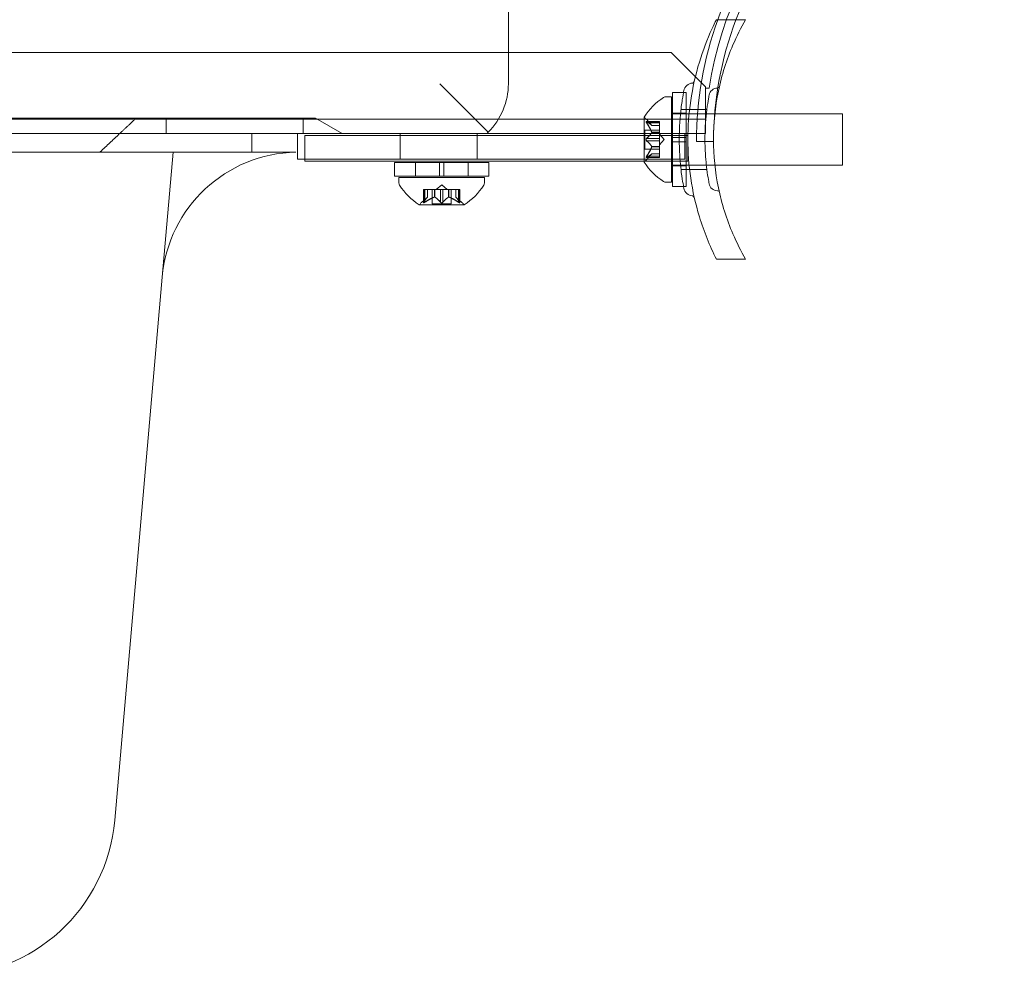
# Model space of a CAD drawing. Extents: x 0 to 719, y -187 to 215.
# Drawn here: x 584 to 591, y -62 to -55 of the extents above; entities that cross this region are included whole.
import ezdxf

# ---------------------------------------------------------------- set-up
doc = ezdxf.new("R2010")
doc.units = 0
doc.header["$MEASUREMENT"] = 0

# ---------------------------------------------------------------- blocks, each defined once
blk = doc.blocks.new('new block')
at = {"color": 0, "linetype": 'Continuous', "lineweight": 0}
for p, q in [((587.1385, -55.7847), (587.1385, -54.7847)), ((588.8726, -55.3165), (588.6594, -55.3165)), ((588.3285, -55.5574), (545.9485, -55.5575)), ((588.5785, -55.8074), (588.3285, -55.5574)), ((586.6385, -55.7847), (586.9921, -56.1382)), ((588.5785, -55.8174), (588.5785, -55.8074)), ((588.5785, -55.8174), (588.5785, -55.9398)), ((588.6061, -55.8174), (588.5785, -55.8174)), ((588.3309, -55.88), (588.29, -55.88)), ((588.3309, -55.88), (588.3309, -56.505)), ((588.3385, -55.8487), (588.3385, -56.1768)), ((588.3385, -55.8487), (588.4186, -55.8487)), ((588.4186, -55.8487), (588.4385, -55.8487)), ((588.4385, -55.8487), (588.4385, -56.1768)), ((588.5894, -55.9727), (588.4003, -55.9727)), ((588.5785, -55.9398), (588.5785, -56.1478)), ((545.6985, -56.0438), (588.5785, -56.0438)), ((585.7292, -56.0356), (576.5952, -56.0356)), ((584.6385, -56.0438), (584.6385, -56.1478)), ((585.6385, -56.0438), (585.6385, -56.1478)), ((585.923, -56.1475), (585.7292, -56.0356)), ((588.1305, -56.029), (588.1305, -56.356)), ((588.1463, -56.0603), (588.2424, -56.0603)), ((588.1868, -56.0892), (588.1476, -56.0442)), ((588.2424, -56.0603), (588.2424, -56.0691)), ((588.3309, -56.005), (588.3385, -56.005)), ((588.3385, -56), (588.4385, -56)), ((588.3385, -56.005), (588.6481, -56.005)), ((588.6481, -56.005), (589.5809, -56.005)), ((589.5809, -56.005), (589.5809, -56.38)), ((588.1365, -56.123), (588.1365, -56.262)), ((588.1365, -56.123), (588.2424, -56.123)), ((588.1494, -56.0617), (588.2424, -56.0617)), ((588.1494, -56.0703), (588.2424, -56.0703)), ((588.1867, -56.089), (588.2424, -56.089)), ((588.1868, -56.0892), (588.2424, -56.0892)), ((588.2424, -56.1384), (588.2424, -56.0691)), ((547.2945, -56.1475), (586.9826, -56.1475)), ((585.2635, -56.1478), (549.0135, -56.1478)), ((585.2635, -56.2847), (585.2635, -56.1475)), ((585.5987, -56.1478), (585.2635, -56.1478)), ((585.5987, -56.1476), (587.1849, -56.1476)), ((585.5987, -56.3351), (585.5987, -56.1476)), ((588.5785, -56.1478), (585.5987, -56.1478)), ((585.6514, -56.1637), (586.178, -56.1637)), ((585.6514, -56.3512), (585.6514, -56.1637)), ((588.1305, -56.1637), (586.178, -56.1637)), ((586.3487, -56.3351), (586.3487, -56.1476)), ((586.9112, -56.3351), (586.9112, -56.1476)), ((587.5899, -56.1476), (587.1849, -56.1476)), ((587.6439, -56.1476), (587.5899, -56.1476)), ((588.0489, -56.1476), (587.6439, -56.1476)), ((588.0489, -56.1476), (588.1305, -56.1476)), ((588.1305, -56.1476), (588.4274, -56.1476)), ((588.4504, -56.1637), (588.1305, -56.1637)), ((588.1494, -56.1838), (588.2424, -56.1838)), ((588.1494, -56.2011), (588.2424, -56.2011)), ((588.1867, -56.1396), (588.2424, -56.1396)), ((588.1867, -56.1419), (588.2424, -56.1419)), ((588.2424, -56.1419), (588.2424, -56.1384)), ((588.2424, -56.1838), (588.2424, -56.1419)), ((588.2768, -56.1925), (588.2424, -56.153)), ((588.2424, -56.1838), (588.2424, -56.2004)), ((588.2768, -56.1925), (588.2424, -56.2319)), ((588.2424, -56.2422), (588.2424, -56.2004)), ((588.3879, -56.1768), (588.3385, -56.1768)), ((588.3385, -56.2081), (588.3385, -56.1768)), ((588.4385, -56.1768), (588.3879, -56.1768)), ((588.4274, -56.1476), (588.4274, -56.3351)), ((588.4385, -56.2081), (588.4385, -56.1768)), ((588.4504, -56.1637), (588.4504, -56.3512)), ((588.1365, -56.262), (588.2424, -56.262)), ((588.1867, -56.243), (588.2424, -56.243)), ((588.1867, -56.2453), (588.2424, -56.2453)), ((588.2424, -56.2453), (588.2424, -56.2422)), ((588.2424, -56.3146), (588.2424, -56.2453)), ((588.3385, -56.2081), (588.3385, -56.5362)), ((588.3879, -56.2081), (588.3385, -56.2081)), ((588.4385, -56.2081), (588.3879, -56.2081)), ((588.4385, -56.2081), (588.4385, -56.5362)), ((588.5135, -56.2067), (588.6385, -56.2067)), ((576.1637, -56.2847), (584.1526, -56.2847)), ((585.2635, -56.2847), (584.1526, -56.2847)), ((584.6085, -57.1973), (584.6884, -56.2847)), ((585.2635, -56.2847), (585.5856, -56.2847)), ((585.6514, -56.3351), (585.5987, -56.3351)), ((587.1849, -56.3351), (585.6514, -56.3351)), ((587.1849, -56.3351), (587.5899, -56.3351)), ((587.5899, -56.3351), (587.6439, -56.3351)), ((587.6439, -56.3351), (588.0489, -56.3351)), ((588.4274, -56.3351), (588.0489, -56.3351)), ((588.1463, -56.3246), (588.2424, -56.3246)), ((588.1868, -56.2957), (588.1476, -56.3407)), ((588.1494, -56.3146), (588.2424, -56.3146)), ((588.1494, -56.3232), (588.2424, -56.3232)), ((588.1867, -56.2959), (588.2424, -56.2959)), ((588.1868, -56.2957), (588.2424, -56.2957)), ((588.2424, -56.3146), (588.2424, -56.3246)), ((586.178, -56.3512), (585.6514, -56.3512)), ((586.178, -56.3512), (588.1305, -56.3512)), ((586.3076, -56.361), (586.6358, -56.361)), ((586.3076, -56.461), (586.3076, -56.361)), ((586.4589, -56.461), (586.4589, -56.361)), ((586.667, -56.361), (586.6358, -56.361)), ((586.6358, -56.361), (586.6358, -56.461)), ((586.667, -56.361), (586.9951, -56.361)), ((586.667, -56.361), (586.667, -56.461)), ((586.8439, -56.461), (586.8439, -56.361)), ((586.9951, -56.461), (586.9951, -56.361)), ((588.1305, -56.3512), (588.4504, -56.3512)), ((588.3309, -56.38), (588.3385, -56.38)), ((588.3385, -56.38), (588.6483, -56.38)), ((588.3385, -56.385), (588.4385, -56.385)), ((588.5894, -56.4102), (588.4003, -56.4102)), ((588.6483, -56.38), (589.5809, -56.38)), ((586.3076, -56.461), (586.6358, -56.461)), ((586.3389, -56.4686), (586.9639, -56.4686)), ((586.3389, -56.4686), (586.3389, -56.5095)), ((586.667, -56.461), (586.6358, -56.461)), ((586.667, -56.461), (586.9951, -56.461)), ((586.9639, -56.4686), (586.9639, -56.5095)), ((586.5193, -56.5571), (586.528, -56.5571)), ((586.5193, -56.6533), (586.5193, -56.5571)), ((586.5206, -56.6502), (586.5206, -56.5571)), ((586.5973, -56.5571), (586.528, -56.5571)), ((586.5293, -56.6502), (586.5293, -56.5571)), ((586.548, -56.6129), (586.548, -56.5571)), ((586.5481, -56.6127), (586.5481, -56.5571)), ((586.5819, -56.663), (586.5819, -56.5571)), ((586.6008, -56.5571), (586.5973, -56.5571)), ((586.5985, -56.6129), (586.5985, -56.5571)), ((586.6427, -56.5571), (586.6008, -56.5571)), ((586.6008, -56.6129), (586.6008, -56.5571)), ((586.6514, -56.5227), (586.6119, -56.5571)), ((586.6427, -56.5571), (586.6594, -56.5571)), ((586.6427, -56.6502), (586.6427, -56.5571)), ((586.6514, -56.5227), (586.6909, -56.5571)), ((586.7012, -56.5571), (586.6594, -56.5571)), ((586.66, -56.6502), (586.66, -56.5571)), ((586.7042, -56.5571), (586.7012, -56.5571)), ((586.702, -56.6129), (586.702, -56.5571)), ((586.7735, -56.5571), (586.7042, -56.5571)), ((586.7042, -56.6129), (586.7042, -56.5571)), ((586.7209, -56.663), (586.7209, -56.5571)), ((586.7546, -56.6127), (586.7546, -56.5571)), ((586.7548, -56.6129), (586.7548, -56.5571)), ((586.7735, -56.5571), (586.7835, -56.5571)), ((586.7735, -56.6502), (586.7735, -56.5571)), ((586.7822, -56.6502), (586.7822, -56.5571)), ((586.7835, -56.6533), (586.7835, -56.5571)), ((588.3309, -56.505), (588.29, -56.505)), ((588.3385, -56.5362), (588.4189, -56.5362)), ((588.4189, -56.5362), (588.4385, -56.5362)), ((586.5481, -56.6127), (586.5031, -56.6519)), ((586.7546, -56.6127), (586.7997, -56.6519)), ((586.4879, -56.6691), (586.8149, -56.6691)), ((586.5819, -56.663), (586.7209, -56.663)), ((588.8726, -57.0665), (588.6594, -57.0665)), ((584.6085, -57.1973), (584.2613, -61.1663))]:
    blk.add_line(p, q, dxfattribs=at)
for centre, radius, start, end in [((591.1385, -56.1924), 2.56, 98.42326, 171.57677), ((591.1385, -56.2067), 2.625, 109.32219, 160.17685), ((591.1385, -56.2067), 2.5, 110.32983, 159.14073), ((591.1385, -56.2067), 2.625, 160.17685, 180.00001), ((591.1385, -56.2067), 2.5, 159.14073, 180.00001), ((588.4824, -55.7636), 0.0156, 274.25599, 347.34329), ((586.6385, -55.7847), 0.5, 315, 0), ((588.4887, -55.8477), 0.0687, 94.25599, 169.32634), ((588.6673, -55.8789), 0.0625, 90.81029, 169.32634), ((588.6662, -55.8008), 0.0156, -89.18971, -12.78322), ((588.5381, -56.2913), 0.4851, 123.12972, 147.07393), ((588.29, -55.9112), 0.0312, 90, 123.12972), ((588.133, -56.029), 0.0025, 146.87692, 180), ((588.133, -56.029), 0.0025, 180, 239.99683), ((588.1005, -56.0852), 0.0625, 41.07082, 59.99683), ((586.6385, -55.7847), 0.5, 313.48122, 315), ((585.6047, -57.2845), 1, 91.09422, 175), ((588.1005, -56.2997), 0.0625, 300.00317, 318.92918), ((588.133, -56.356), 0.0025, 120.00317, 180), ((588.133, -56.356), 0.0025, 180, 213.12308), ((588.5381, -56.0937), 0.4851, 212.92607, 236.87028), ((586.3701, -56.5095), 0.0313, 180, 213.12972), ((586.7502, -56.2615), 0.4851, 213.12972, 237.07393), ((586.5526, -56.2615), 0.4851, 302.92607, 326.87028), ((586.9326, -56.5095), 0.0313, 326.87028, 360), ((588.29, -56.4737), 0.0312, 236.87028, 270), ((588.4887, -56.5353), 0.0687, 190.67366, 265.74401), ((588.6673, -56.504), 0.0625, 190.67366, 269.18971), ((588.4824, -56.6194), 0.0156, 12.65671, 85.74401), ((588.6662, -56.5822), 0.0156, 12.78322, 89.18971), ((586.4879, -56.6666), 0.0025, 236.87692, 270), ((586.4879, -56.6666), 0.0025, 270, 329.99683), ((586.5442, -56.6991), 0.0625, 131.07082, 149.99683), ((586.7586, -56.6991), 0.0625, 30.00317, 48.92918), ((586.8149, -56.6666), 0.0025, 210.00317, 270), ((586.8149, -56.6666), 0.0025, 270, 303.12308), ((583.016, -61.0573), 1.25, 270, 355)]:
    blk.add_arc(centre, radius, start, end, dxfattribs=at)
for points, degree in [([(588.6279, -55.3818), (588.6381, -55.3596), (588.6486, -55.3378), (588.6594, -55.3165)], 3), ([(584.2994, -56.1475), (584.3588, -56.0917), (584.4182, -56.0356)], 2), ([(588.1494, -56.0703), (588.1491, -56.0699), (588.1488, -56.0695), (588.1485, -56.0691)], 3), ([(588.1868, -56.0892), (588.1868, -56.0892), (588.1868, -56.0892), (588.1867, -56.089)], 3), ([(588.1868, -56.0892), (588.1868, -56.0892), (588.1868, -56.0892), (588.1867, -56.089)], 3), ([(588.1868, -56.0892), (588.1868, -56.0892), (588.1868, -56.0892), (588.1867, -56.089)], 3), ([(588.1868, -56.0892), (588.1868, -56.0892), (588.1868, -56.0892), (588.1867, -56.089)], 3), ([(584.1526, -56.2847), (584.226, -56.2164), (584.2994, -56.1475)], 2), ([(588.1494, -56.2011), (588.1491, -56.2009), (588.1488, -56.2007), (588.1485, -56.2004)], 3), ([(588.1494, -56.3232), (588.1491, -56.3234), (588.1488, -56.3236), (588.1485, -56.3238)], 3), ([(586.5481, -56.6127), (586.5481, -56.6127), (586.5481, -56.6128), (586.548, -56.6129)], 3), ([(586.5481, -56.6127), (586.5481, -56.6127), (586.5481, -56.6128), (586.548, -56.6129)], 3), ([(586.5293, -56.6502), (586.5289, -56.6505), (586.5284, -56.6508), (586.528, -56.651)], 3), ([(586.66, -56.6502), (586.6598, -56.6505), (586.6596, -56.6508), (586.6594, -56.651)], 3), ([(586.7822, -56.6502), (586.7824, -56.6505), (586.7825, -56.6508), (586.7827, -56.651)], 3)]:
    blk.add_open_spline(points, degree=degree, dxfattribs=at)
for points, knots in [([(588.8726, -55.3165), (588.8386, -55.3754), (588.8075, -55.4371), (588.7341, -55.6081), (588.6981, -55.7219), (588.6501, -55.9548), (588.6381, -56.0741), (588.6381, -56.3089), (588.6501, -56.4282), (588.6981, -56.6611), (588.7341, -56.7749), (588.8075, -56.9459), (588.8386, -57.0076), (588.8726, -57.0665)], [1.989488, 1.989488, 1.989488, 1.989488, 2.199745, 2.199745, 2.552007, 2.552007, 2.904269, 2.904269, 3.256531, 3.256531, 3.608793, 3.608793, 3.81905, 3.81905, 3.81905, 3.81905]), ([(588.6594, -57.0665), (588.6109, -56.9706), (588.5681, -56.8658), (588.5069, -56.6649), (588.4855, -56.5703), (588.4574, -56.3799), (588.4506, -56.2843), (588.4506, -56.0987), (588.4574, -56.003), (588.4855, -55.8127), (588.5069, -55.7181), (588.5607, -55.5416), (588.5923, -55.4593), (588.6279, -55.3818)], [1.722503, 1.722503, 1.722503, 1.722503, 2.057723, 2.057723, 2.336033, 2.336033, 2.614343, 2.614343, 2.892652, 2.892652, 3.170962, 3.170962, 3.431634, 3.431634, 3.431634, 3.431634]), ([(588.4211, -55.835), (588.4211, -55.835), (588.421, -55.8354), (588.42, -55.8411), (588.4169, -55.857), (588.4088, -55.9072), (588.4039, -55.9401), (588.3959, -56.0121), (588.3927, -56.0487), (588.3888, -56.1214), (588.3878, -56.1567), (588.3878, -56.1918), (588.3878, -56.213), (588.3882, -56.2344), (588.39, -56.2889), (588.392, -56.3213), (588.3969, -56.3809), (588.3999, -56.4082), (588.4072, -56.4663), (588.4118, -56.4948), (588.4188, -56.5364), (588.4211, -56.548), (588.4211, -56.548)], [0, 0, 0, 0, 0.0280862, 0.0280862, 0.1629228, 0.1629228, 0.29074, 0.29074, 0.3972203, 0.3972203, 0.4892242, 0.4892242, 0.4892242, 0.5448471, 0.5448471, 0.6338437, 0.6338437, 0.7195411, 0.7195411, 0.8417963, 0.8417963, 0.9784484, 0.9784484, 0.9784484, 0.9784484]), ([(588.6059, -55.8674), (588.6059, -55.8674), (588.6058, -55.8678), (588.6049, -55.8729), (588.6021, -55.8874), (588.5947, -55.933), (588.5903, -55.9629), (588.583, -56.0284), (588.5801, -56.0617), (588.5765, -56.1278), (588.5756, -56.1599), (588.5756, -56.1918), (588.5756, -56.211), (588.576, -56.2305), (588.5776, -56.2801), (588.5794, -56.3095), (588.5839, -56.3637), (588.5866, -56.3885), (588.5933, -56.4413), (588.5974, -56.4672), (588.6038, -56.505), (588.6059, -56.5156), (588.6059, -56.5156)], [0, 0, 0, 0, 0.0280862, 0.0280862, 0.1629228, 0.1629228, 0.29074, 0.29074, 0.3972203, 0.3972203, 0.4892242, 0.4892242, 0.4892242, 0.5448471, 0.5448471, 0.6338437, 0.6338437, 0.7195411, 0.7195411, 0.8417963, 0.8417963, 0.9784484, 0.9784484, 0.9784484, 0.9784484]), ([(588.1476, -56.0677), (588.1475, -56.0676), (588.1475, -56.0675), (588.1469, -56.0665), (588.1464, -56.0657), (588.1457, -56.0642), (588.1455, -56.0636), (588.1452, -56.0626), (588.1451, -56.0622), (588.1451, -56.0618), (588.1451, -56.0618), (588.1451, -56.0618), (588.1451, -56.0617), (588.1451, -56.0617), (588.1451, -56.0617), (588.1451, -56.0617), (588.1451, -56.0617), (588.1451, -56.0616), (588.1451, -56.0616), (588.1451, -56.0616), (588.1451, -56.0615), (588.1451, -56.0613), (588.1452, -56.0611), (588.1453, -56.0607), (588.1455, -56.0606), (588.146, -56.0603), (588.1463, -56.0603), (588.147, -56.0604), (588.1473, -56.0605), (588.1476, -56.0607)], [0, 0, 0, 0, 0.00041106, 0.00041106, 0.0035373, 0.0035373, 0.00597776, 0.00597776, 0.00795862, 0.00795862, 0.008168, 0.008168, 0.00825376, 0.00825376, 0.00831721, 0.00831721, 0.00838612, 0.00838612, 0.00848005, 0.00848005, 0.00869554, 0.00869554, 0.01012717, 0.01012717, 0.01214334, 0.01214334, 0.01467282, 0.01467282, 0.01665013, 0.01665013, 0.01665013, 0.01665013]), ([(588.1476, -56.0607), (588.1475, -56.0606), (588.1475, -56.0606), (588.1469, -56.0604), (588.1464, -56.0603), (588.1457, -56.0604), (588.1455, -56.0606), (588.1452, -56.061), (588.1451, -56.0612), (588.1451, -56.0615), (588.1451, -56.0616), (588.1451, -56.0616), (588.1451, -56.0616), (588.1451, -56.0617), (588.1451, -56.0617), (588.1451, -56.0617), (588.1451, -56.0617), (588.1451, -56.0617), (588.1451, -56.0618), (588.1451, -56.0618), (588.1451, -56.0619), (588.1451, -56.0621), (588.1452, -56.0624), (588.1453, -56.0632), (588.1455, -56.0636), (588.146, -56.0648), (588.1463, -56.0654), (588.147, -56.0666), (588.1473, -56.0672), (588.1476, -56.0677)], [0, 0, 0, 0, 0.00041176, 0.00041176, 0.00365422, 0.00365422, 0.00610875, 0.00610875, 0.00796436, 0.00796436, 0.00817423, 0.00817423, 0.00825796, 0.00825796, 0.00832097, 0.00832097, 0.00839048, 0.00839048, 0.00848722, 0.00848722, 0.00871815, 0.00871815, 0.01015814, 0.01015814, 0.01218673, 0.01218673, 0.01468858, 0.01468858, 0.01665151, 0.01665151, 0.01665151, 0.01665151]), ([(588.1494, -56.0617), (588.1488, -56.0613), (588.1483, -56.061), (588.1478, -56.0607), (588.1477, -56.0607), (588.1476, -56.0607)], [0.007300399, 0.007300399, 0.007300399, 0.007300399, 0.009949303, 0.009949303, 0.010414835, 0.010414835, 0.010414835, 0.010414835]), ([(588.1476, -56.0677), (588.1477, -56.0678), (588.1478, -56.068), (588.1481, -56.0684), (588.1483, -56.0688), (588.1485, -56.0691)], [0.026417714, 0.026417714, 0.026417714, 0.026417714, 0.026883246, 0.026883246, 0.028070805, 0.028070805, 0.028070805, 0.028070805]), ([(588.1863, -56.0886), (588.1864, -56.0887), (588.1865, -56.0888), (588.1866, -56.0889), (588.1866, -56.089), (588.1867, -56.089)], [0.006463967, 0.006463967, 0.006463967, 0.006463967, 0.007125803, 0.007125803, 0.007719964, 0.007719964, 0.007719964, 0.007719964]), ([(588.1476, -56.1995), (588.1475, -56.1994), (588.1475, -56.1993), (588.1469, -56.1986), (588.1465, -56.1979), (588.1458, -56.1964), (588.1456, -56.1957), (588.1452, -56.1943), (588.1451, -56.1936), (588.1451, -56.1928), (588.1451, -56.1927), (588.1451, -56.1926), (588.1451, -56.1926), (588.1451, -56.1925), (588.1451, -56.1925), (588.1451, -56.1924), (588.1451, -56.1924), (588.1451, -56.1924), (588.1451, -56.1923), (588.1451, -56.1922), (588.1451, -56.1922), (588.1451, -56.1916), (588.1452, -56.1912), (588.1453, -56.19), (588.1455, -56.1894), (588.146, -56.1881), (588.1463, -56.1874), (588.147, -56.1863), (588.1473, -56.1858), (588.1476, -56.1854)], [0, 0, 0, 0, 0.00041348, 0.00041348, 0.00335938, 0.00335938, 0.00572359, 0.00572359, 0.00794646, 0.00794646, 0.00816387, 0.00816387, 0.00825132, 0.00825132, 0.00831543, 0.00831543, 0.00838451, 0.00838451, 0.0084777, 0.0084777, 0.00868732, 0.00868732, 0.01011652, 0.01011652, 0.01212817, 0.01212817, 0.01466672, 0.01466672, 0.01664861, 0.01664861, 0.01664861, 0.01664861]), ([(588.1476, -56.1854), (588.1475, -56.1855), (588.1475, -56.1856), (588.1469, -56.1863), (588.1465, -56.187), (588.1458, -56.1884), (588.1456, -56.1891), (588.1452, -56.1906), (588.1451, -56.1913), (588.1451, -56.1922), (588.1451, -56.1922), (588.1451, -56.1923), (588.1451, -56.1924), (588.1451, -56.1924), (588.1451, -56.1924), (588.1451, -56.1925), (588.1451, -56.1925), (588.1451, -56.1925), (588.1451, -56.1926), (588.1451, -56.1927), (588.1451, -56.1927), (588.1451, -56.1933), (588.1452, -56.1938), (588.1453, -56.1949), (588.1455, -56.1955), (588.146, -56.1968), (588.1463, -56.1975), (588.147, -56.1986), (588.1473, -56.1991), (588.1476, -56.1995)], [0, 0, 0, 0, 0.00041393, 0.00041393, 0.00331032, 0.00331032, 0.00567645, 0.00567645, 0.00794407, 0.00794407, 0.00816309, 0.00816309, 0.00825092, 0.00825092, 0.00831521, 0.00831521, 0.00838441, 0.00838441, 0.0084776, 0.0084776, 0.00868657, 0.00868657, 0.01011525, 0.01011525, 0.0121263, 0.0121263, 0.01466595, 0.01466595, 0.01664838, 0.01664838, 0.01664838, 0.01664838]), ([(588.1494, -56.1838), (588.1488, -56.1842), (588.1483, -56.1846), (588.1478, -56.1852), (588.1477, -56.1853), (588.1476, -56.1854)], [0.007300399, 0.007300399, 0.007300399, 0.007300399, 0.009949303, 0.009949303, 0.010414835, 0.010414835, 0.010414835, 0.010414835]), ([(588.1476, -56.1995), (588.1477, -56.1996), (588.1478, -56.1997), (588.1481, -56.2), (588.1483, -56.2002), (588.1485, -56.2004)], [0.026417714, 0.026417714, 0.026417714, 0.026417714, 0.026883246, 0.026883246, 0.028070805, 0.028070805, 0.028070805, 0.028070805]), ([(588.1863, -56.1384), (588.1864, -56.1386), (588.1865, -56.1388), (588.1867, -56.1397), (588.1868, -56.1403), (588.1868, -56.1412), (588.1868, -56.1416), (588.1867, -56.1419)], [0.006463967, 0.006463967, 0.006463967, 0.006463967, 0.007125803, 0.007125803, 0.009029787, 0.009029787, 0.010339612, 0.010339612, 0.010339612, 0.010339612]), ([(588.1863, -56.1427), (588.1864, -56.1426), (588.1865, -56.1424), (588.1866, -56.1422), (588.1866, -56.142), (588.1867, -56.1419)], [0.006463967, 0.006463967, 0.006463967, 0.006463967, 0.007125803, 0.007125803, 0.007719964, 0.007719964, 0.007719964, 0.007719964]), ([(588.1863, -56.2422), (588.1864, -56.2424), (588.1865, -56.2425), (588.1867, -56.243), (588.1868, -56.2435), (588.1868, -56.2445), (588.1868, -56.2449), (588.1867, -56.2453)], [0.006463967, 0.006463967, 0.006463967, 0.006463967, 0.007125803, 0.007125803, 0.009029787, 0.009029787, 0.010339612, 0.010339612, 0.010339612, 0.010339612]), ([(588.1863, -56.2465), (588.1864, -56.2463), (588.1865, -56.2461), (588.1866, -56.2457), (588.1866, -56.2455), (588.1867, -56.2453)], [0.006463967, 0.006463967, 0.006463967, 0.006463967, 0.007125803, 0.007125803, 0.007719964, 0.007719964, 0.007719964, 0.007719964]), ([(588.1476, -56.3242), (588.1475, -56.3243), (588.1475, -56.3243), (588.1469, -56.3245), (588.1464, -56.3246), (588.1457, -56.3245), (588.1455, -56.3243), (588.1452, -56.3239), (588.1451, -56.3237), (588.1451, -56.3234), (588.1451, -56.3233), (588.1451, -56.3233), (588.1451, -56.3233), (588.1451, -56.3233), (588.1451, -56.3232), (588.1451, -56.3232), (588.1451, -56.3232), (588.1451, -56.3232), (588.1451, -56.3232), (588.1451, -56.3231), (588.1451, -56.3231), (588.1451, -56.3228), (588.1452, -56.3225), (588.1453, -56.3218), (588.1455, -56.3213), (588.146, -56.3202), (588.1463, -56.3195), (588.147, -56.3183), (588.1473, -56.3178), (588.1476, -56.3172)], [0, 0, 0, 0, 0.00041232, 0.00041232, 0.00367036, 0.00367036, 0.0061271, 0.0061271, 0.00796491, 0.00796491, 0.00815345, 0.00815345, 0.00825503, 0.00825503, 0.00831852, 0.00831852, 0.00838777, 0.00838777, 0.00848273, 0.00848273, 0.00870295, 0.00870295, 0.01013563, 0.01013563, 0.01215525, 0.01215525, 0.01467787, 0.01467787, 0.0166517, 0.0166517, 0.0166517, 0.0166517]), ([(588.1476, -56.3172), (588.1475, -56.3173), (588.1475, -56.3174), (588.1469, -56.3184), (588.1464, -56.3192), (588.1458, -56.3207), (588.1455, -56.3213), (588.1452, -56.3223), (588.1451, -56.3227), (588.1451, -56.3231), (588.1451, -56.3231), (588.1451, -56.3232), (588.1451, -56.3232), (588.1451, -56.3232), (588.1451, -56.3232), (588.1451, -56.3232), (588.1451, -56.3232), (588.1451, -56.3233), (588.1451, -56.3233), (588.1451, -56.3233), (588.1451, -56.3234), (588.1451, -56.3236), (588.1452, -56.3238), (588.1453, -56.3242), (588.1455, -56.3244), (588.146, -56.3246), (588.1463, -56.3246), (588.147, -56.3245), (588.1473, -56.3244), (588.1476, -56.3242)], [0, 0, 0, 0, 0.00041133, 0.00041133, 0.0035034, 0.0035034, 0.00594033, 0.00594033, 0.00795678, 0.00795678, 0.00816734, 0.00816734, 0.00825334, 0.00825334, 0.00831687, 0.00831687, 0.00838579, 0.00838579, 0.00847957, 0.00847957, 0.00869405, 0.00869405, 0.01012524, 0.01012524, 0.01214061, 0.01214061, 0.01467168, 0.01467168, 0.01664979, 0.01664979, 0.01664979, 0.01664979]), ([(588.1494, -56.3146), (588.1488, -56.3153), (588.1483, -56.3161), (588.1478, -56.3169), (588.1477, -56.3171), (588.1476, -56.3172)], [0.007300399, 0.007300399, 0.007300399, 0.007300399, 0.009949303, 0.009949303, 0.010414835, 0.010414835, 0.010414835, 0.010414835]), ([(588.1476, -56.3242), (588.1477, -56.3242), (588.1478, -56.3242), (588.1481, -56.324), (588.1483, -56.3239), (588.1485, -56.3238)], [0.026417714, 0.026417714, 0.026417714, 0.026417714, 0.026883246, 0.026883246, 0.028070805, 0.028070805, 0.028070805, 0.028070805]), ([(588.1863, -56.2963), (588.1864, -56.2962), (588.1865, -56.2961), (588.1867, -56.2958), (588.1868, -56.2957), (588.1868, -56.2957)], [0.006463967, 0.006463967, 0.006463967, 0.006463967, 0.007125803, 0.007125803, 0.009029787, 0.009029787, 0.009029787, 0.009029787]), ([(586.5475, -56.6133), (586.5476, -56.6132), (586.5477, -56.6131), (586.5479, -56.613), (586.5479, -56.6129), (586.548, -56.6129)], [0.006463967, 0.006463967, 0.006463967, 0.006463967, 0.007125803, 0.007125803, 0.007719964, 0.007719964, 0.007719964, 0.007719964]), ([(586.5973, -56.6133), (586.5975, -56.6132), (586.5977, -56.6131), (586.5986, -56.6128), (586.5992, -56.6127), (586.6001, -56.6127), (586.6005, -56.6128), (586.6008, -56.6129)], [0.006463967, 0.006463967, 0.006463967, 0.006463967, 0.007125803, 0.007125803, 0.009029787, 0.009029787, 0.010339612, 0.010339612, 0.010339612, 0.010339612]), ([(586.6016, -56.6133), (586.6015, -56.6132), (586.6014, -56.6131), (586.6011, -56.613), (586.601, -56.6129), (586.6008, -56.6129)], [0.006463967, 0.006463967, 0.006463967, 0.006463967, 0.007125803, 0.007125803, 0.007719964, 0.007719964, 0.007719964, 0.007719964]), ([(586.7012, -56.6133), (586.7013, -56.6132), (586.7014, -56.6131), (586.7019, -56.6128), (586.7025, -56.6127), (586.7034, -56.6127), (586.7038, -56.6128), (586.7042, -56.6129)], [0.006463967, 0.006463967, 0.006463967, 0.006463967, 0.007125803, 0.007125803, 0.009029787, 0.009029787, 0.010339612, 0.010339612, 0.010339612, 0.010339612]), ([(586.7055, -56.6133), (586.7053, -56.6132), (586.705, -56.6131), (586.7046, -56.613), (586.7044, -56.6129), (586.7042, -56.6129)], [0.006463967, 0.006463967, 0.006463967, 0.006463967, 0.007125803, 0.007125803, 0.007719964, 0.007719964, 0.007719964, 0.007719964]), ([(586.7553, -56.6133), (586.7552, -56.6132), (586.7551, -56.6131), (586.7548, -56.6128), (586.7546, -56.6127), (586.7546, -56.6127)], [0.006463967, 0.006463967, 0.006463967, 0.006463967, 0.007125803, 0.007125803, 0.009029787, 0.009029787, 0.009029787, 0.009029787]), ([(586.5266, -56.6519), (586.5265, -56.652), (586.5264, -56.6521), (586.5254, -56.6527), (586.5246, -56.6531), (586.5231, -56.6538), (586.5225, -56.654), (586.5216, -56.6543), (586.5212, -56.6544), (586.5208, -56.6545), (586.5207, -56.6545), (586.5207, -56.6545), (586.5207, -56.6545), (586.5206, -56.6545), (586.5206, -56.6545), (586.5206, -56.6545), (586.5206, -56.6545), (586.5206, -56.6545), (586.5206, -56.6545), (586.5205, -56.6545), (586.5205, -56.6545), (586.5202, -56.6544), (586.52, -56.6544), (586.5196, -56.6542), (586.5195, -56.654), (586.5193, -56.6536), (586.5192, -56.6532), (586.5194, -56.6526), (586.5195, -56.6523), (586.5196, -56.6519)], [0, 0, 0, 0, 0.00041106, 0.00041106, 0.0035373, 0.0035373, 0.00597776, 0.00597776, 0.00795862, 0.00795862, 0.008168, 0.008168, 0.00825376, 0.00825376, 0.00831721, 0.00831721, 0.00838612, 0.00838612, 0.00848005, 0.00848005, 0.00869554, 0.00869554, 0.01012717, 0.01012717, 0.01214334, 0.01214334, 0.01467282, 0.01467282, 0.01665013, 0.01665013, 0.01665013, 0.01665013]), ([(586.5196, -56.6519), (586.5196, -56.652), (586.5195, -56.6521), (586.5193, -56.6527), (586.5192, -56.6532), (586.5194, -56.6538), (586.5195, -56.6541), (586.5199, -56.6544), (586.5202, -56.6544), (586.5205, -56.6545), (586.5205, -56.6545), (586.5206, -56.6545), (586.5206, -56.6545), (586.5206, -56.6545), (586.5206, -56.6545), (586.5206, -56.6545), (586.5206, -56.6545), (586.5207, -56.6545), (586.5207, -56.6545), (586.5207, -56.6545), (586.5208, -56.6545), (586.5211, -56.6544), (586.5214, -56.6544), (586.5221, -56.6542), (586.5226, -56.654), (586.5237, -56.6536), (586.5243, -56.6532), (586.5256, -56.6526), (586.5261, -56.6523), (586.5266, -56.6519)], [0, 0, 0, 0, 0.00041176, 0.00041176, 0.00365422, 0.00365422, 0.00610875, 0.00610875, 0.00796436, 0.00796436, 0.00817423, 0.00817423, 0.00825796, 0.00825796, 0.00832097, 0.00832097, 0.00839048, 0.00839048, 0.00848722, 0.00848722, 0.00871815, 0.00871815, 0.01015814, 0.01015814, 0.01218673, 0.01218673, 0.01468858, 0.01468858, 0.01665151, 0.01665151, 0.01665151, 0.01665151]), ([(586.5206, -56.6502), (586.5202, -56.6507), (586.5199, -56.6512), (586.5197, -56.6518), (586.5196, -56.6519), (586.5196, -56.6519)], [0.007300399, 0.007300399, 0.007300399, 0.007300399, 0.009949303, 0.009949303, 0.010414835, 0.010414835, 0.010414835, 0.010414835]), ([(586.5266, -56.6519), (586.5268, -56.6519), (586.5269, -56.6518), (586.5274, -56.6515), (586.5277, -56.6513), (586.528, -56.651)], [0.026417714, 0.026417714, 0.026417714, 0.026417714, 0.026883246, 0.026883246, 0.028070805, 0.028070805, 0.028070805, 0.028070805]), ([(586.6427, -56.6502), (586.6431, -56.6507), (586.6436, -56.6512), (586.6442, -56.6518), (586.6443, -56.6519), (586.6443, -56.6519)], [0.007300399, 0.007300399, 0.007300399, 0.007300399, 0.009949303, 0.009949303, 0.010414835, 0.010414835, 0.010414835, 0.010414835]), ([(586.6584, -56.6519), (586.6583, -56.652), (586.6583, -56.6521), (586.6575, -56.6526), (586.6568, -56.6531), (586.6554, -56.6537), (586.6547, -56.654), (586.6532, -56.6543), (586.6525, -56.6544), (586.6517, -56.6545), (586.6516, -56.6545), (586.6515, -56.6545), (586.6515, -56.6545), (586.6514, -56.6545), (586.6514, -56.6545), (586.6514, -56.6545), (586.6513, -56.6545), (586.6513, -56.6545), (586.6513, -56.6545), (586.6512, -56.6545), (586.6511, -56.6545), (586.6505, -56.6544), (586.6501, -56.6544), (586.649, -56.6542), (586.6483, -56.654), (586.647, -56.6536), (586.6463, -56.6532), (586.6452, -56.6526), (586.6448, -56.6523), (586.6443, -56.6519)], [0, 0, 0, 0, 0.00041348, 0.00041348, 0.00335938, 0.00335938, 0.00572359, 0.00572359, 0.00794646, 0.00794646, 0.00816387, 0.00816387, 0.00825132, 0.00825132, 0.00831543, 0.00831543, 0.00838451, 0.00838451, 0.0084777, 0.0084777, 0.00868732, 0.00868732, 0.01011652, 0.01011652, 0.01212817, 0.01212817, 0.01466672, 0.01466672, 0.01664861, 0.01664861, 0.01664861, 0.01664861]), ([(586.6443, -56.6519), (586.6444, -56.652), (586.6445, -56.6521), (586.6452, -56.6526), (586.6459, -56.6531), (586.6474, -56.6537), (586.6481, -56.654), (586.6495, -56.6543), (586.6503, -56.6544), (586.6511, -56.6545), (586.6511, -56.6545), (586.6513, -56.6545), (586.6513, -56.6545), (586.6513, -56.6545), (586.6514, -56.6545), (586.6514, -56.6545), (586.6514, -56.6545), (586.6515, -56.6545), (586.6515, -56.6545), (586.6516, -56.6545), (586.6517, -56.6545), (586.6522, -56.6544), (586.6527, -56.6544), (586.6538, -56.6542), (586.6544, -56.654), (586.6558, -56.6536), (586.6565, -56.6532), (586.6576, -56.6526), (586.658, -56.6523), (586.6584, -56.6519)], [0, 0, 0, 0, 0.00041393, 0.00041393, 0.00331032, 0.00331032, 0.00567645, 0.00567645, 0.00794407, 0.00794407, 0.00816309, 0.00816309, 0.00825092, 0.00825092, 0.00831521, 0.00831521, 0.00838441, 0.00838441, 0.0084776, 0.0084776, 0.00868657, 0.00868657, 0.01011525, 0.01011525, 0.0121263, 0.0121263, 0.01466595, 0.01466595, 0.01664838, 0.01664838, 0.01664838, 0.01664838]), ([(586.6584, -56.6519), (586.6585, -56.6519), (586.6586, -56.6518), (586.6589, -56.6515), (586.6592, -56.6513), (586.6594, -56.651)], [0.026417714, 0.026417714, 0.026417714, 0.026417714, 0.026883246, 0.026883246, 0.028070805, 0.028070805, 0.028070805, 0.028070805]), ([(586.7735, -56.6502), (586.7742, -56.6507), (586.775, -56.6512), (586.7759, -56.6518), (586.776, -56.6519), (586.7761, -56.6519)], [0.007300399, 0.007300399, 0.007300399, 0.007300399, 0.009949303, 0.009949303, 0.010414835, 0.010414835, 0.010414835, 0.010414835]), ([(586.7832, -56.6519), (586.7832, -56.652), (586.7832, -56.6521), (586.7835, -56.6527), (586.7835, -56.6532), (586.7834, -56.6538), (586.7833, -56.6541), (586.7828, -56.6544), (586.7826, -56.6544), (586.7823, -56.6545), (586.7823, -56.6545), (586.7822, -56.6545), (586.7822, -56.6545), (586.7822, -56.6545), (586.7822, -56.6545), (586.7821, -56.6545), (586.7821, -56.6545), (586.7821, -56.6545), (586.7821, -56.6545), (586.782, -56.6545), (586.782, -56.6545), (586.7817, -56.6544), (586.7814, -56.6544), (586.7807, -56.6542), (586.7802, -56.654), (586.7791, -56.6536), (586.7784, -56.6532), (586.7772, -56.6526), (586.7767, -56.6523), (586.7761, -56.6519)], [0, 0, 0, 0, 0.00041232, 0.00041232, 0.00367036, 0.00367036, 0.0061271, 0.0061271, 0.00796491, 0.00796491, 0.00815345, 0.00815345, 0.00825503, 0.00825503, 0.00831852, 0.00831852, 0.00838777, 0.00838777, 0.00848273, 0.00848273, 0.00870295, 0.00870295, 0.01013563, 0.01013563, 0.01215525, 0.01215525, 0.01467787, 0.01467787, 0.0166517, 0.0166517, 0.0166517, 0.0166517]), ([(586.7761, -56.6519), (586.7762, -56.652), (586.7764, -56.6521), (586.7773, -56.6526), (586.7782, -56.6531), (586.7796, -56.6538), (586.7802, -56.654), (586.7812, -56.6543), (586.7816, -56.6544), (586.782, -56.6545), (586.782, -56.6545), (586.7821, -56.6545), (586.7821, -56.6545), (586.7821, -56.6545), (586.7821, -56.6545), (586.7822, -56.6545), (586.7822, -56.6545), (586.7822, -56.6545), (586.7822, -56.6545), (586.7823, -56.6545), (586.7823, -56.6545), (586.7826, -56.6544), (586.7827, -56.6544), (586.7831, -56.6542), (586.7833, -56.654), (586.7835, -56.6536), (586.7835, -56.6532), (586.7834, -56.6526), (586.7833, -56.6523), (586.7832, -56.6519)], [0, 0, 0, 0, 0.00041133, 0.00041133, 0.0035034, 0.0035034, 0.00594033, 0.00594033, 0.00795678, 0.00795678, 0.00816734, 0.00816734, 0.00825334, 0.00825334, 0.00831687, 0.00831687, 0.00838579, 0.00838579, 0.00847957, 0.00847957, 0.00869405, 0.00869405, 0.01012524, 0.01012524, 0.01214061, 0.01214061, 0.01467168, 0.01467168, 0.01664979, 0.01664979, 0.01664979, 0.01664979]), ([(586.7832, -56.6519), (586.7831, -56.6519), (586.7831, -56.6518), (586.783, -56.6515), (586.7828, -56.6513), (586.7827, -56.651)], [0.026417714, 0.026417714, 0.026417714, 0.026417714, 0.026883246, 0.026883246, 0.028070805, 0.028070805, 0.028070805, 0.028070805])]:
    blk.add_open_spline(points, degree=3, knots=knots, dxfattribs=at)
for points, weights in [([(588.1863, -56.0886), (588.1758, -56.0772), (588.1485, -56.0611)], [1.2877924798, 1.2144124615, 1.05685445761]), ([(588.1863, -56.1384), (588.1758, -56.1097), (588.1485, -56.0691)], [1.2877924798, 1.2144124615, 1.05685445761]), ([(588.1494, -56.0617), (588.1765, -56.0777), (588.1867, -56.089)], [1.06120691497, 1.21890298912, 1.29071555247]), ([(588.1494, -56.0703), (588.1765, -56.1109), (588.1867, -56.1396)], [1.06120691497, 1.21890298912, 1.29071555247]), ([(588.1863, -56.1427), (588.1758, -56.16), (588.1485, -56.1845)], [1.2877924798, 1.2144124615, 1.05685445761]), ([(588.1863, -56.2422), (588.1758, -56.2249), (588.1485, -56.2004)], [1.2877924798, 1.2144124615, 1.05685445761]), ([(588.1494, -56.1838), (588.1765, -56.1593), (588.1867, -56.1419)], [1.06120691497, 1.21890298912, 1.29071555247]), ([(588.1494, -56.2011), (588.1765, -56.2257), (588.1867, -56.243)], [1.06120691497, 1.21890298912, 1.29071555247]), ([(588.1863, -56.2465), (588.1758, -56.2752), (588.1485, -56.3158)], [1.2877924798, 1.2144124615, 1.05685445761]), ([(588.1494, -56.3146), (588.1765, -56.274), (588.1867, -56.2453)], [1.06120691497, 1.21890298912, 1.29071555247]), ([(588.1863, -56.2963), (588.1758, -56.3077), (588.1485, -56.3238)], [1.2877924798, 1.2144124615, 1.05685445761]), ([(588.1494, -56.3232), (588.1765, -56.3072), (588.1867, -56.2959)], [1.06120691497, 1.21890298912, 1.29071555247]), ([(586.5475, -56.6133), (586.5362, -56.6237), (586.5201, -56.651)], [1.2877924798, 1.2144124615, 1.05685445761]), ([(586.5206, -56.6502), (586.5366, -56.623), (586.548, -56.6129)], [1.06120691497, 1.21890298912, 1.29071555247]), ([(586.5973, -56.6133), (586.5686, -56.6237), (586.528, -56.651)], [1.2877924798, 1.2144124615, 1.05685445761]), ([(586.5293, -56.6502), (586.5698, -56.623), (586.5985, -56.6129)], [1.06120691497, 1.21890298912, 1.29071555247]), ([(586.6427, -56.6502), (586.6182, -56.623), (586.6008, -56.6129)], [1.06120691497, 1.21890298912, 1.29071555247]), ([(586.6016, -56.6133), (586.6189, -56.6237), (586.6434, -56.651)], [1.2877924798, 1.2144124615, 1.05685445761]), ([(586.7012, -56.6133), (586.6839, -56.6237), (586.6594, -56.651)], [1.2877924798, 1.2144124615, 1.05685445761]), ([(586.66, -56.6502), (586.6846, -56.623), (586.702, -56.6129)], [1.06120691497, 1.21890298912, 1.29071555247]), ([(586.7735, -56.6502), (586.7329, -56.623), (586.7042, -56.6129)], [1.06120691497, 1.21890298912, 1.29071555247]), ([(586.7055, -56.6133), (586.7341, -56.6237), (586.7747, -56.651)], [1.2877924798, 1.2144124615, 1.05685445761]), ([(586.7822, -56.6502), (586.7661, -56.623), (586.7548, -56.6129)], [1.06120691497, 1.21890298912, 1.29071555247]), ([(586.7553, -56.6133), (586.7666, -56.6237), (586.7827, -56.651)], [1.2877924798, 1.2144124615, 1.05685445761])]:
    blk.add_rational_spline(points, weights, degree=2, dxfattribs=at)
blk = doc.blocks.new('b504940r0')
at = {"lineweight": 0}
blk.add_blockref('new block', (439.7194, 361.1972), dxfattribs=at)

msp = doc.modelspace()

# ---------------------------------------------------------------- block references
at = {"lineweight": 0}
msp.add_blockref('b504940r0', (-439.7194, -361.1972), dxfattribs=at)

doc.saveas('drawing.dxf')
